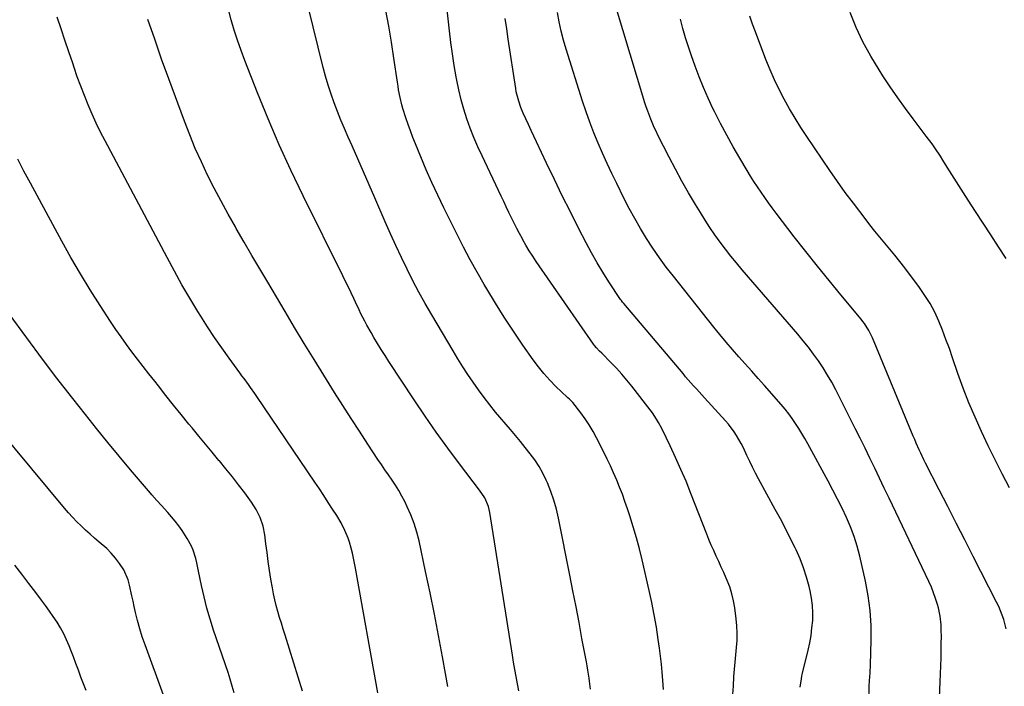
# Model space of a CAD drawing. Units: inches. Extents: x 1895298 to 1900614, y 453741 to 459004.
# Drawn here: x 1895774 to 1896222, y 457587 to 457890 of the extents above; entities that cross this region are included whole.
import ezdxf

# ---------------------------------------------------------------- set-up
doc = ezdxf.new("R2010")
doc.units = ezdxf.units.IN
doc.header["$MEASUREMENT"] = 0
doc.layers.add('7', color=7, linetype='Continuous')
doc.layers.add('8', color=7, linetype='Continuous')

msp = doc.modelspace()

# ---------------------------------------------------------------- linework, layer by layer
at = {"layer": '7', "color": 18}
for points in [[(1896098.52, 457583.15, 1834), (1896098.7, 457586.8, 1834), (1896098.99, 457591.13, 1834), (1896099.26, 457594.42, 1834), (1896099.55, 457597.71, 1834), (1896099.85, 457601, 1834), (1896100.18, 457604.29, 1834), (1896100.4, 457607.57, 1834), (1896100.47, 457610.85, 1834), (1896100.31, 457614.13, 1834), (1896100, 457617.41, 1834), (1896099.35, 457622.41, 1834), (1896098.79, 457625.62, 1834), (1896098.06, 457628.78, 1834), (1896097.06, 457631.87, 1834), (1896095.45, 457635.89, 1834), (1896094.35, 457638.4, 1834), (1896093.22, 457640.9, 1834), (1896092.08, 457643.39, 1834), (1896090.93, 457645.88, 1834), (1896089.78, 457648.37, 1834), (1896088.68, 457650.88, 1834), (1896087.62, 457653.41, 1834), (1896086.6, 457655.95, 1834), (1896079.38, 457674.42, 1834), (1896077.16, 457679.91, 1834), (1896074.87, 457685.36, 1834), (1896072.45, 457690.75, 1834), (1896069.95, 457696.12, 1834), (1896066.31, 457703.68, 1834), (1896064.71, 457706.72, 1834), (1896063.81, 457708.18, 1834), (1896061.87, 457711.02, 1834), (1896060.86, 457712.42, 1834), (1896058.79, 457715.16, 1834), (1896052.57, 457723.15, 1834), (1896050.29, 457725.97, 1834), (1896047.94, 457728.73, 1834), (1896045.49, 457731.4, 1834), (1896042.98, 457734.01, 1834), (1896038.83, 457738.17, 1834), (1896037.85, 457739.15, 1834), (1896036.38, 457740.64, 1834), (1896035.49, 457741.7, 1834), (1896035.08, 457742.26, 1834), (1896009.06, 457779.88, 1834), (1896007.43, 457782.31, 1834), (1896005.86, 457784.77, 1834), (1896004.36, 457787.28, 1834), (1896002.91, 457789.82, 1834), (1896002.7, 457790.19, 1834), (1896001.41, 457792.58, 1834), (1896000.15, 457794.98, 1834), (1895998.92, 457797.4, 1834), (1895997.72, 457799.83, 1834), (1895996.55, 457802.27, 1834), (1895995.37, 457804.72, 1834), (1895994.21, 457807.17, 1834), (1895993.04, 457809.62, 1834), (1895984.35, 457828, 1834), (1895982.47, 457832.15, 1834), (1895980.69, 457836.33, 1834), (1895979.03, 457840.57, 1834), (1895977.47, 457844.84, 1834), (1895976.08, 457849.17, 1834), (1895974.82, 457853.53, 1834), (1895973.77, 457857.95, 1834), (1895972.85, 457862.4, 1834), (1895972.59, 457863.86, 1834), (1895971.7, 457869.08, 1834), (1895970.88, 457874.31, 1834), (1895970.17, 457879.56, 1834), (1895969.53, 457884.81, 1834), (1895964.69, 457928.8, 1834)], [(1895937.02, 457583.71, 1824), (1895926.83, 457640.44, 1824), (1895926.39, 457642.73, 1824), (1895925.39, 457647.29, 1824), (1895924.82, 457649.55, 1824), (1895924.08, 457652.18, 1824), (1895923.47, 457654.01, 1824), (1895921.97, 457657.55, 1824), (1895920.2, 457660.98, 1824), (1895918.24, 457664.3, 1824), (1895916.38, 457667.24, 1824), (1895914.41, 457670.34, 1824), (1895912.42, 457673.42, 1824), (1895910.4, 457676.48, 1824), (1895908.36, 457679.53, 1824), (1895881.96, 457718.51, 1824), (1895881.02, 457719.88, 1824), (1895879.08, 457722.6, 1824), (1895878.09, 457723.95, 1824), (1895876.1, 457726.62, 1824), (1895875.11, 457727.97, 1824), (1895874.12, 457729.31, 1824), (1895869.27, 457735.91, 1824), (1895865.91, 457740.6, 1824), (1895862.64, 457745.33, 1824), (1895859.48, 457750.15, 1824), (1895856.41, 457755.03, 1824), (1895855.05, 457757.23, 1824), (1895851.42, 457763.27, 1824), (1895847.86, 457769.36, 1824), (1895844.42, 457775.52, 1824), (1895841.05, 457781.72, 1824), (1895812.91, 457834.73, 1824), (1895810.83, 457838.78, 1824), (1895808.83, 457842.86, 1824), (1895806.95, 457847, 1824), (1895805.14, 457851.18, 1824), (1895803.44, 457855.4, 1824), (1895801.79, 457859.64, 1824), (1895800.24, 457863.92, 1824), (1895798.74, 457868.22, 1824), (1895798.12, 457870.06, 1824), (1895796.36, 457875.3, 1824), (1895794.6, 457880.53, 1824), (1895792.83, 457885.77, 1824), (1895791.06, 457891, 1824)], [(1896001.04, 457584.55, 1828), (1896000.43, 457587.8, 1828), (1895999.85, 457591.06, 1828), (1895999.28, 457594.31, 1828), (1895998.74, 457597.58, 1828), (1895998.21, 457600.84, 1828), (1895987.91, 457665.69, 1828), (1895987.27, 457668.45, 1828), (1895985.56, 457672.36, 1828), (1895983.24, 457675.94, 1828), (1895974.15, 457687.85, 1828), (1895968.8, 457695, 1828), (1895963.57, 457702.22, 1828), (1895958.48, 457709.54, 1828), (1895953.5, 457716.94, 1828), (1895942, 457734.41, 1828), (1895940.25, 457737.12, 1828), (1895938.51, 457739.85, 1828), (1895936.82, 457742.61, 1828), (1895935.16, 457745.38, 1828), (1895933.85, 457747.59, 1828), (1895931.93, 457750.98, 1828), (1895931.03, 457752.7, 1828), (1895929.29, 457756.18, 1828), (1895928.45, 457757.93, 1828), (1895926.78, 457761.45, 1828), (1895926.01, 457763.11, 1828), (1895924.79, 457765.7, 1828), (1895923.56, 457768.28, 1828), (1895922.31, 457770.85, 1828), (1895921.04, 457773.42, 1828), (1895902.95, 457809.86, 1828), (1895897.41, 457821.4, 1828), (1895892.07, 457833.02, 1828), (1895887.04, 457844.77, 1828), (1895882.21, 457856.62, 1828), (1895876.42, 457871.38, 1828), (1895874.72, 457875.94, 1828), (1895873.11, 457880.53, 1828), (1895871.65, 457885.17, 1828), (1895870.3, 457889.85, 1828), (1895869.04, 457894.55, 1828)], [(1896066.88, 457585.28, 1832), (1896066.6, 457589.38, 1832), (1896066.31, 457593.03, 1832), (1896065.97, 457596.68, 1832), (1896065.55, 457600.32, 1832), (1896065.09, 457603.95, 1832), (1896064.54, 457607.95, 1832), (1896063.69, 457613.56, 1832), (1896062.74, 457619.15, 1832), (1896061.63, 457624.72, 1832), (1896060.43, 457630.27, 1832), (1896057.21, 457644.13, 1832), (1896055.96, 457649.18, 1832), (1896054.62, 457654.21, 1832), (1896053.15, 457659.2, 1832), (1896051.59, 457664.16, 1832), (1896050.52, 457667.41, 1832), (1896049.38, 457670.72, 1832), (1896048.2, 457674, 1832), (1896046.93, 457677.26, 1832), (1896045.62, 457680.5, 1832), (1896044.23, 457683.71, 1832), (1896042.8, 457686.9, 1832), (1896041.3, 457690.05, 1832), (1896039.75, 457693.19, 1832), (1896036.48, 457699.65, 1832), (1896034.87, 457702.63, 1832), (1896033.14, 457705.55, 1832), (1896031.26, 457708.36, 1832), (1896029.26, 457711.1, 1832), (1896025.64, 457715.79, 1832), (1896025.08, 457716.45, 1832), (1896024.1, 457717.32, 1832), (1896023.45, 457717.9, 1832), (1896023.13, 457718.2, 1832), (1896017.97, 457723.12, 1832), (1896015.17, 457725.96, 1832), (1896012.48, 457728.91, 1832), (1896009.98, 457732.01, 1832), (1896007.6, 457735.21, 1832), (1896002.94, 457741.89, 1832), (1895998.65, 457748.17, 1832), (1895994.47, 457754.52, 1832), (1895990.44, 457760.97, 1832), (1895986.5, 457767.48, 1832), (1895985.37, 457769.39, 1832), (1895982.13, 457775.02, 1832), (1895978.97, 457780.7, 1832), (1895975.94, 457786.44, 1832), (1895972.98, 457792.22, 1832), (1895966.95, 457804.31, 1832), (1895964.18, 457810.04, 1832), (1895961.49, 457815.8, 1832), (1895958.93, 457821.62, 1832), (1895956.46, 457827.48, 1832), (1895954.02, 457833.46, 1832), (1895952.87, 457836.37, 1832), (1895951.75, 457839.29, 1832), (1895950.71, 457842.24, 1832), (1895949.7, 457845.2, 1832), (1895948.32, 457849.5, 1832), (1895947.85, 457851.18, 1832), (1895947.06, 457854.57, 1832), (1895946.42, 457858.01, 1832), (1895946.14, 457859.73, 1832), (1895945.87, 457861.45, 1832), (1895944.26, 457872.48, 1832), (1895943.14, 457879.71, 1832), (1895941.93, 457886.93, 1832), (1895940.6, 457894.12, 1832)], [(1896160.33, 457579.79, 1838), (1896160.48, 457586.79, 1838), (1896160.58, 457589.19, 1838), (1896160.87, 457592.78, 1838), (1896161.08, 457596.38, 1838), (1896161.46, 457607.6, 1838), (1896161.42, 457614.39, 1838), (1896161.02, 457621.14, 1838), (1896160.1, 457627.84, 1838), (1896158.83, 457634.5, 1838), (1896156.19, 457645.92, 1838), (1896155, 457650.41, 1838), (1896153.64, 457654.83, 1838), (1896152, 457659.16, 1838), (1896150.18, 457663.43, 1838), (1896148.19, 457667.63, 1838), (1896146.14, 457671.81, 1838), (1896144.01, 457675.94, 1838), (1896141.82, 457680.05, 1838), (1896132.59, 457697.01, 1838), (1896131.27, 457699.37, 1838), (1896129.91, 457701.71, 1838), (1896128.5, 457704.01, 1838), (1896127.04, 457706.29, 1838), (1896125.51, 457708.51, 1838), (1896123.92, 457710.69, 1838), (1896122.24, 457712.8, 1838), (1896120.5, 457714.86, 1838), (1896112.93, 457723.43, 1838), (1896110, 457726.73, 1838), (1896107.07, 457730.03, 1838), (1896104.13, 457733.32, 1838), (1896101.17, 457736.61, 1838), (1896098.25, 457739.91, 1838), (1896095.37, 457743.25, 1838), (1896092.55, 457746.65, 1838), (1896089.77, 457750.08, 1838), (1896071.4, 457773.18, 1838), (1896068.19, 457777.36, 1838), (1896065.08, 457781.62, 1838), (1896062.11, 457785.97, 1838), (1896059.24, 457790.39, 1838), (1896056.51, 457794.9, 1838), (1896053.87, 457799.46, 1838), (1896051.36, 457804.09, 1838), (1896048.94, 457808.78, 1838), (1896045.68, 457815.32, 1838), (1896043.45, 457819.89, 1838), (1896041.28, 457824.49, 1838), (1896039.19, 457829.13, 1838), (1896037.15, 457833.8, 1838), (1896035.23, 457838.51, 1838), (1896033.41, 457843.25, 1838), (1896031.72, 457848.04, 1838), (1896030.12, 457852.87, 1838), (1896022.68, 457876.54, 1838), (1896021.49, 457880.63, 1838), (1896020.41, 457884.75, 1838), (1896019.52, 457888.91, 1838), (1896018.73, 457893.11, 1838)], [(1896224.29, 457677, 1844), (1896221.01, 457683.34, 1844), (1896217.79, 457689.71, 1844), (1896214.65, 457696.13, 1844), (1896211.57, 457702.57, 1844), (1896208.64, 457709.07, 1844), (1896205.86, 457715.64, 1844), (1896203.29, 457722.29, 1844), (1896200.87, 457729, 1844), (1896198.45, 457736.07, 1844), (1896196.97, 457740.28, 1844), (1896195.43, 457744.47, 1844), (1896193.81, 457748.63, 1844), (1896192.15, 457752.77, 1844), (1896190.29, 457756.81, 1844), (1896188.24, 457760.74, 1844), (1896185.89, 457764.5, 1844), (1896183.36, 457768.15, 1844), (1896176.65, 457777.06, 1844), (1896174.46, 457779.91, 1844), (1896172.23, 457782.72, 1844), (1896169.94, 457785.49, 1844), (1896167.62, 457788.23, 1844), (1896165.3, 457790.97, 1844), (1896163.02, 457793.74, 1844), (1896160.79, 457796.56, 1844), (1896158.6, 457799.41, 1844), (1896153.29, 457806.45, 1844), (1896149.64, 457811.37, 1844), (1896146.04, 457816.33, 1844), (1896142.53, 457821.36, 1844), (1896139.06, 457826.41, 1844), (1896132.11, 457836.75, 1844), (1896129.4, 457840.91, 1844), (1896126.77, 457845.12, 1844), (1896124.26, 457849.41, 1844), (1896121.83, 457853.74, 1844), (1896119.56, 457858.16, 1844), (1896117.4, 457862.62, 1844), (1896115.42, 457867.17, 1844), (1896113.55, 457871.77, 1844), (1896108.71, 457884.4, 1844), (1896107.43, 457887.94, 1844), (1896106.23, 457891.5, 1844)], [(1896222.8, 457781.31, 1846), (1896219.3, 457786.65, 1846), (1896215.8, 457792, 1846), (1896212.31, 457797.35, 1846), (1896208.81, 457802.7, 1846), (1896205.5, 457807.78, 1846), (1896203.36, 457811.1, 1846), (1896201.23, 457814.43, 1846), (1896199.14, 457817.78, 1846), (1896197.06, 457821.14, 1846), (1896195.27, 457824.07, 1846), (1896194.08, 457825.96, 1846), (1896192.88, 457827.84, 1846), (1896190.38, 457831.55, 1846), (1896189.09, 457833.37, 1846), (1896186.46, 457836.98, 1846), (1896185.12, 457838.77, 1846), (1896180.57, 457844.75, 1846), (1896176.99, 457849.56, 1846), (1896173.49, 457854.42, 1846), (1896170.09, 457859.35, 1846), (1896166.77, 457864.34, 1846), (1896165, 457867.06, 1846), (1896161.19, 457873.34, 1846), (1896157.68, 457879.78, 1846), (1896154.61, 457886.43, 1846), (1896151.83, 457893.23, 1846)], [(1895968.83, 457586.51, 1826), (1895967.78, 457592.5, 1826), (1895966.41, 457600.02, 1826), (1895964.59, 457609.76, 1826), (1895962.71, 457619.49, 1826), (1895960.74, 457629.2, 1826), (1895958.71, 457638.89, 1826), (1895955.73, 457652.85, 1826), (1895954.72, 457656.84, 1826), (1895953.52, 457660.77, 1826), (1895952.03, 457664.6, 1826), (1895950.34, 457668.37, 1826), (1895949.2, 457670.68, 1826), (1895947.89, 457673.21, 1826), (1895946.5, 457675.68, 1826), (1895944.99, 457678.09, 1826), (1895943.42, 457680.46, 1826), (1895941.79, 457682.8, 1826), (1895940.18, 457685.14, 1826), (1895938.59, 457687.5, 1826), (1895937.01, 457689.88, 1826), (1895932.44, 457696.81, 1826), (1895928.61, 457702.67, 1826), (1895924.81, 457708.55, 1826), (1895921.04, 457714.45, 1826), (1895917.31, 457720.37, 1826), (1895912.4, 457728.21, 1826), (1895907.93, 457735.4, 1826), (1895903.49, 457742.62, 1826), (1895899.1, 457749.87, 1826), (1895894.75, 457757.13, 1826), (1895886.86, 457770.44, 1826), (1895883.26, 457776.54, 1826), (1895879.67, 457782.65, 1826), (1895876.1, 457788.77, 1826), (1895872.54, 457794.91, 1826), (1895872.14, 457795.61, 1826), (1895868.86, 457801.43, 1826), (1895865.65, 457807.29, 1826), (1895862.55, 457813.21, 1826), (1895859.53, 457819.17, 1826), (1895856.66, 457825.2, 1826), (1895853.92, 457831.29, 1826), (1895851.38, 457837.46, 1826), (1895848.97, 457843.69, 1826), (1895841.82, 457863.07, 1826), (1895838.58, 457872.01, 1826), (1895835.43, 457880.98, 1826), (1895832.38, 457889.99, 1826)], [(1896129.17, 457586.33, 1836), (1896129.67, 457590.13, 1836), (1896129.91, 457591.38, 1836), (1896130.19, 457592.63, 1836), (1896132.71, 457603.06, 1836), (1896133.43, 457606.42, 1836), (1896134.04, 457609.8, 1836), (1896134.48, 457613.2, 1836), (1896134.8, 457616.61, 1836), (1896134.88, 457620.03, 1836), (1896134.75, 457623.43, 1836), (1896134.31, 457626.8, 1836), (1896133.66, 457630.16, 1836), (1896133.19, 457632.1, 1836), (1896132.01, 457636.36, 1836), (1896130.65, 457640.56, 1836), (1896129.03, 457644.67, 1836), (1896127.22, 457648.71, 1836), (1896126.79, 457649.61, 1836), (1896124.6, 457654.03, 1836), (1896122.37, 457658.44, 1836), (1896120.08, 457662.81, 1836), (1896117.75, 457667.16, 1836), (1896110.17, 457681.03, 1836), (1896108.78, 457683.66, 1836), (1896107.42, 457686.3, 1836), (1896106.14, 457688.98, 1836), (1896104.89, 457691.68, 1836), (1896103.29, 457695.16, 1836), (1896102.33, 457697.05, 1836), (1896100.2, 457700.71, 1836), (1896099.03, 457702.48, 1836), (1896096.46, 457705.84, 1836), (1896095.08, 457707.44, 1836), (1896085.58, 457717.82, 1836), (1896084.33, 457719.19, 1836), (1896081.86, 457721.94, 1836), (1896080.63, 457723.33, 1836), (1896078.2, 457726.11, 1836), (1896077, 457727.51, 1836), (1896075.8, 457728.92, 1836), (1896048.84, 457760.79, 1836), (1896048.29, 457761.45, 1836), (1896047.76, 457762.12, 1836), (1896047.59, 457762.35, 1836), (1896047.43, 457762.59, 1836), (1896042.12, 457770.67, 1836), (1896039.38, 457774.99, 1836), (1896036.73, 457779.37, 1836), (1896034.22, 457783.83, 1836), (1896031.8, 457788.34, 1836), (1896028.28, 457795.15, 1836), (1896024.54, 457802.48, 1836), (1896020.86, 457809.84, 1836), (1896017.27, 457817.23, 1836), (1896013.72, 457824.66, 1836), (1896009.17, 457834.33, 1836), (1896007.94, 457836.94, 1836), (1896006.73, 457839.55, 1836), (1896005.51, 457842.16, 1836), (1896004.31, 457844.77, 1836), (1896003.13, 457847.32, 1836), (1896001.99, 457850.04, 1836), (1896001.03, 457852.82, 1836), (1895999.96, 457857.1, 1836), (1895999.7, 457858.56, 1836), (1895996.26, 457880.98, 1836), (1895995.57, 457885.71, 1836), (1895994.94, 457890.45, 1836)], [(1896222.83, 457612.87, 1842), (1896221.76, 457616.99, 1842), (1896220.28, 457621, 1842), (1896219.41, 457622.96, 1842), (1896218.49, 457624.88, 1842), (1896207.81, 457645.72, 1842), (1896203.94, 457653.29, 1842), (1896200.08, 457660.85, 1842), (1896196.21, 457668.42, 1842), (1896192.35, 457675.99, 1842), (1896186.18, 457688.1, 1842), (1896185.42, 457689.62, 1842), (1896183.94, 457692.68, 1842), (1896183.24, 457694.23, 1842), (1896181.86, 457697.34, 1842), (1896181.2, 457698.9, 1842), (1896180.54, 457700.47, 1842), (1896162, 457745.18, 1842), (1896160.38, 457748.52, 1842), (1896158.4, 457751.65, 1842), (1896157.66, 457752.64, 1842), (1896156.89, 457753.61, 1842), (1896147.63, 457764.73, 1842), (1896142.24, 457771.28, 1842), (1896136.91, 457777.86, 1842), (1896131.65, 457784.5, 1842), (1896126.44, 457791.19, 1842), (1896118.15, 457801.96, 1842), (1896116.39, 457804.29, 1842), (1896114.65, 457806.64, 1842), (1896112.96, 457809.02, 1842), (1896111.29, 457811.42, 1842), (1896109.67, 457813.85, 1842), (1896108.08, 457816.3, 1842), (1896106.52, 457818.78, 1842), (1896105, 457821.27, 1842), (1896101.65, 457826.87, 1842), (1896098.62, 457832.08, 1842), (1896095.68, 457837.35, 1842), (1896092.87, 457842.69, 1842), (1896090.16, 457848.08, 1842), (1896089.43, 457849.57, 1842), (1896087.23, 457854.28, 1842), (1896085.13, 457859.04, 1842), (1896083.19, 457863.86, 1842), (1896081.36, 457868.73, 1842), (1896079.68, 457873.42, 1842), (1896078.27, 457877.54, 1842), (1896076.96, 457881.68, 1842), (1896075.78, 457885.87, 1842), (1896074.69, 457890.08, 1842)], [(1895902.74, 457584.53, 1822), (1895894.75, 457610, 1822), (1895893.92, 457612.66, 1822), (1895893.1, 457615.32, 1822), (1895892.28, 457617.99, 1822), (1895891.48, 457620.66, 1822), (1895890.74, 457623.35, 1822), (1895890.06, 457626.04, 1822), (1895889.49, 457628.77, 1822), (1895888.98, 457631.51, 1822), (1895888.35, 457635.34, 1822), (1895887.72, 457639.37, 1822), (1895887.11, 457643.41, 1822), (1895886.55, 457647.46, 1822), (1895886.03, 457651.51, 1822), (1895885.53, 457655.56, 1822), (1895884.75, 457659.55, 1822), (1895883.44, 457663.39, 1822), (1895881.64, 457667.05, 1822), (1895880.58, 457668.78, 1822), (1895879.43, 457670.47, 1822), (1895876.38, 457674.65, 1822), (1895873.6, 457678.36, 1822), (1895870.77, 457682.03, 1822), (1895867.86, 457685.64, 1822), (1895864.9, 457689.2, 1822), (1895864.69, 457689.45, 1822), (1895861.59, 457693.12, 1822), (1895858.52, 457696.8, 1822), (1895855.46, 457700.5, 1822), (1895852.42, 457704.21, 1822), (1895851.03, 457705.93, 1822), (1895847.53, 457710.26, 1822), (1895844.04, 457714.61, 1822), (1895840.57, 457718.97, 1822), (1895837.12, 457723.34, 1822), (1895835.43, 457725.48, 1822), (1895832.84, 457728.8, 1822), (1895830.25, 457732.12, 1822), (1895827.68, 457735.45, 1822), (1895825.11, 457738.8, 1822), (1895822.59, 457742.17, 1822), (1895820.13, 457745.58, 1822), (1895817.74, 457749.05, 1822), (1895815.4, 457752.55, 1822), (1895810.66, 457759.84, 1822), (1895806.08, 457767.07, 1822), (1895801.62, 457774.36, 1822), (1895797.33, 457781.76, 1822), (1895793.15, 457789.23, 1822), (1895778.86, 457815.5, 1822), (1895775.97, 457820.97, 1822), (1895773.18, 457826.48, 1822)], [(1895839.46, 457582.68, 1818), (1895831.03, 457605.49, 1818), (1895829.77, 457609.14, 1818), (1895828.61, 457612.82, 1818), (1895827.62, 457616.55, 1818), (1895826.73, 457620.31, 1818), (1895826.16, 457622.98, 1818), (1895825.63, 457625.43, 1818), (1895825.1, 457627.87, 1818), (1895824.03, 457632.75, 1818), (1895823.35, 457635.13, 1818), (1895821.36, 457639.61, 1818), (1895819.47, 457642.54, 1818), (1895817.65, 457644.92, 1818), (1895815.71, 457647.18, 1818), (1895813.6, 457649.29, 1818), (1895810.2, 457652.26, 1818), (1895808.09, 457654.04, 1818), (1895806.01, 457655.86, 1818), (1895803.96, 457657.72, 1818), (1895801.95, 457659.62, 1818), (1895799.98, 457661.56, 1818), (1895798.07, 457663.55, 1818), (1895796.22, 457665.6, 1818), (1895794.41, 457667.69, 1818), (1895748.9, 457722.29, 1818)], [(1895804.21, 457584.81, 1816), (1895803.04, 457587.85, 1816), (1895801.89, 457590.89, 1816), (1895800.75, 457593.94, 1816), (1895799.6, 457596.99, 1816), (1895798.44, 457600.04, 1816), (1895797.28, 457603.08, 1816), (1895796.51, 457605.06, 1816), (1895795.33, 457607.86, 1816), (1895794.04, 457610.6, 1816), (1895792.58, 457613.25, 1816), (1895791, 457615.84, 1816), (1895789.31, 457618.37, 1816), (1895787.59, 457620.87, 1816), (1895785.82, 457623.35, 1816), (1895784.01, 457625.8, 1816), (1895781.37, 457629.33, 1816), (1895778.2, 457633.5, 1816), (1895774.99, 457637.66, 1816), (1895771.74, 457641.78, 1816)]]:
    msp.add_polyline3d(points, dxfattribs=at)
at = {"layer": '8', "color": 18}
for points in [[(1896033.71, 457585.43, 1830), (1896033.24, 457589.05, 1830), (1896033.05, 457590.36, 1830), (1896032.48, 457594.06, 1830), (1896032.17, 457595.91, 1830), (1896031.84, 457597.75, 1830), (1896029.84, 457608.47, 1830), (1896028.49, 457615.67, 1830), (1896027.12, 457622.86, 1830), (1896025.73, 457630.05, 1830), (1896024.31, 457637.24, 1830), (1896019.17, 457663.2, 1830), (1896018.22, 457667.3, 1830), (1896017.09, 457671.35, 1830), (1896015.71, 457675.32, 1830), (1896014.15, 457679.23, 1830), (1896013.61, 457680.46, 1830), (1896012.06, 457683.64, 1830), (1896010.36, 457686.72, 1830), (1896008.4, 457689.65, 1830), (1896006.29, 457692.49, 1830), (1896004.05, 457695.24, 1830), (1896001.79, 457697.98, 1830), (1895999.53, 457700.72, 1830), (1895997.25, 457703.45, 1830), (1895990.55, 457711.44, 1830), (1895987.87, 457714.73, 1830), (1895985.27, 457718.07, 1830), (1895982.76, 457721.49, 1830), (1895980.32, 457724.96, 1830), (1895977.97, 457728.49, 1830), (1895975.66, 457732.05, 1830), (1895973.42, 457735.65, 1830), (1895971.22, 457739.28, 1830), (1895961.49, 457755.67, 1830), (1895958.53, 457760.79, 1830), (1895955.66, 457765.96, 1830), (1895952.9, 457771.19, 1830), (1895950.23, 457776.47, 1830), (1895947.66, 457781.79, 1830), (1895945.15, 457787.15, 1830), (1895942.71, 457792.54, 1830), (1895940.34, 457797.96, 1830), (1895935.63, 457808.91, 1830), (1895933.08, 457814.82, 1830), (1895930.5, 457820.71, 1830), (1895927.89, 457826.6, 1830), (1895925.26, 457832.47, 1830), (1895923.44, 457836.51, 1830), (1895921.74, 457840.37, 1830), (1895920.11, 457844.25, 1830), (1895918.56, 457848.17, 1830), (1895917.06, 457852.11, 1830), (1895915.68, 457856.1, 1830), (1895914.39, 457860.1, 1830), (1895913.22, 457864.15, 1830), (1895912.15, 457868.23, 1830), (1895905.32, 457895.92, 1830)], [(1896190.96, 457545.59, 1840), (1896192.84, 457588.7, 1840), (1896192.98, 457592.36, 1840), (1896193.1, 457596.02, 1840), (1896193.2, 457599.68, 1840), (1896193.27, 457603.34, 1840), (1896193.32, 457606.69, 1840), (1896193.33, 457608.68, 1840), (1896193.28, 457612.64, 1840), (1896193.2, 457614.63, 1840), (1896192.8, 457618.56, 1840), (1896191.96, 457622.42, 1840), (1896191.53, 457623.93, 1840), (1896190.72, 457626.57, 1840), (1896189.82, 457629.18, 1840), (1896188.78, 457631.74, 1840), (1896187.66, 457634.27, 1840), (1896169.53, 457672.29, 1840), (1896167.36, 457676.83, 1840), (1896165.19, 457681.37, 1840), (1896163.01, 457685.91, 1840), (1896160.82, 457690.44, 1840), (1896158.62, 457694.96, 1840), (1896156.41, 457699.48, 1840), (1896154.17, 457703.99, 1840), (1896151.91, 457708.48, 1840), (1896145.3, 457721.57, 1840), (1896143.49, 457724.95, 1840), (1896141.6, 457728.28, 1840), (1896139.56, 457731.52, 1840), (1896137.43, 457734.7, 1840), (1896135.19, 457737.81, 1840), (1896132.88, 457740.87, 1840), (1896130.48, 457743.85, 1840), (1896128.02, 457746.8, 1840), (1896102.75, 457776.15, 1840), (1896100.15, 457779.24, 1840), (1896097.59, 457782.36, 1840), (1896095.1, 457785.54, 1840), (1896092.66, 457788.75, 1840), (1896090.3, 457792.02, 1840), (1896088, 457795.33, 1840), (1896085.81, 457798.72, 1840), (1896083.69, 457802.15, 1840), (1896081.48, 457805.82, 1840), (1896078.36, 457811.15, 1840), (1896075.31, 457816.53, 1840), (1896072.37, 457821.96, 1840), (1896069.5, 457827.43, 1840), (1896064.41, 457837.35, 1840), (1896063.53, 457839.14, 1840), (1896062.68, 457840.94, 1840), (1896061.13, 457844.6, 1840), (1896059.73, 457848.32, 1840), (1896059.1, 457850.21, 1840), (1896058.5, 457852.11, 1840), (1896045.01, 457896.42, 1840)], [(1895871.64, 457583.71, 1820), (1895870.75, 457586.8, 1820), (1895869.79, 457589.86, 1820), (1895868.79, 457592.91, 1820), (1895862.25, 457612.16, 1820), (1895860.65, 457617.19, 1820), (1895859.18, 457622.26, 1820), (1895857.9, 457627.38, 1820), (1895856.75, 457632.54, 1820), (1895855.44, 457638.99, 1820), (1895854.58, 457642.88, 1820), (1895854.09, 457644.81, 1820), (1895852.95, 457648.62, 1820), (1895852.21, 457650.44, 1820), (1895850.28, 457653.89, 1820), (1895847.87, 457657.49, 1820), (1895846.36, 457659.65, 1820), (1895844.79, 457661.75, 1820), (1895843.12, 457663.78, 1820), (1895841.39, 457665.76, 1820), (1895838.57, 457668.85, 1820), (1895836.37, 457671.26, 1820), (1895834.2, 457673.7, 1820), (1895833.49, 457674.53, 1820), (1895824.44, 457685.2, 1820), (1895819.24, 457691.4, 1820), (1895814.09, 457697.63, 1820), (1895809.01, 457703.92, 1820), (1895803.98, 457710.24, 1820), (1895798.2, 457717.58, 1820), (1895790.38, 457727.66, 1820), (1895782.66, 457737.82, 1820), (1895775.1, 457748.09, 1820), (1895767.63, 457758.43, 1820)]]:
    msp.add_polyline3d(points, dxfattribs=at)

doc.saveas('drawing.dxf')
